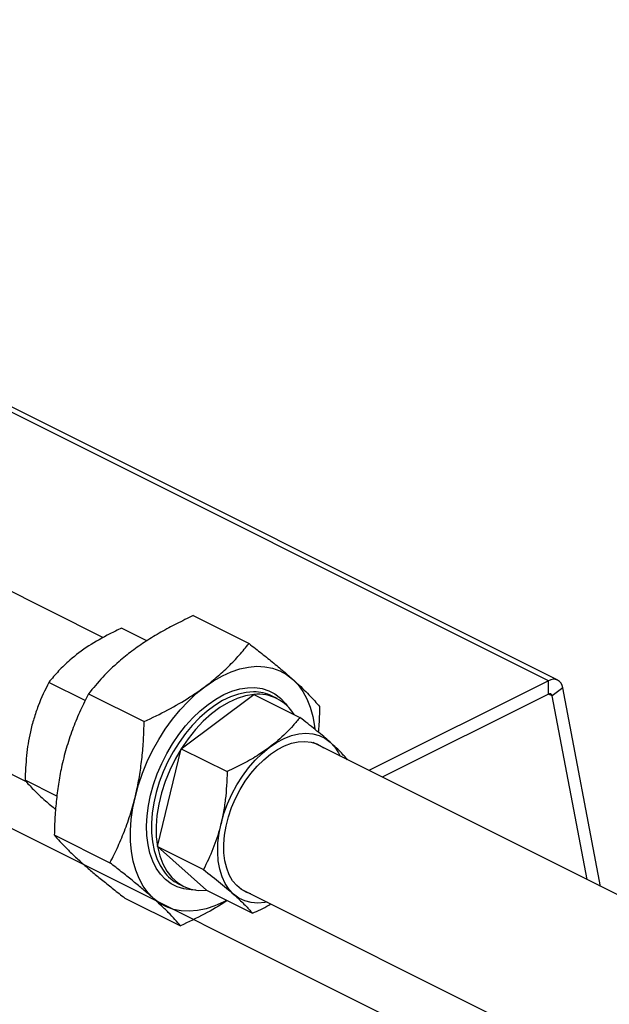
# Model space of a CAD drawing. Extents: x 19.1 to 29.8, y 0.6 to 8.7.
# Drawn here: x 22.1 to 22.2, y 4.5 to 4.8 of the extents above; entities that cross this region are included whole.
import ezdxf

# ---------------------------------------------------------------- set-up
doc = ezdxf.new("R2010")
doc.units = 0
doc.header["$MEASUREMENT"] = 0
doc.layers.get('0').update_dxf_attribs({"linetype": 'CONTINUOUS'})

msp = doc.modelspace()

# ---------------------------------------------------------------- linework, layer by layer
at = {"color": 7, "linetype": 'CONTINUOUS'}
for p, q in [((22.22034453564873, 4.591865879237593), (21.83604816500406, 4.784014064559927)), ((22.21766908566456, 4.591695965885404), (21.83630172545892, 4.782379645988224)), ((22.08798261489608, 4.604282593655633), (21.93884250266753, 4.678852649769909)), ((22.11428730720858, 4.610636288821101), (22.13049197319622, 4.602533955827279)), ((22.10071902171634, 4.603303824237556), (22.09337452750901, 4.60697607134122)), ((22.08281428494741, 4.585915182975474), (22.07221897316597, 4.591212838866197)), ((22.21766908566456, 4.591695965885404), (22.16541247805055, 4.565567662078399)), ((22.21766908566456, 4.587814014776859), (22.21766908566456, 4.591695965885404)), ((22.22180690223876, 4.589661075243828), (22.21870656579181, 4.587303804001703)), ((22.23278777941941, 4.531880011393966), (22.22180690223876, 4.589661075243828)), ((22.08378236272038, 4.587906724574857), (22.09998702870803, 4.579804391581035)), ((22.11077687691024, 4.571933886994062), (22.13193243125328, 4.587697119469085)), ((22.13193243125328, 4.587697119469085), (22.14529622644989, 4.581015221870779)), ((22.1386665941129, 4.586500523477297), (22.13727465441414, 4.58719649332668)), ((22.21766908566456, 4.587814014776859), (22.16929442915909, 4.563626686524126)), ((22.21870656579181, 4.587303804001703), (22.21767765737416, 4.58781825821053)), ((22.22886689220166, 4.533840455002843), (22.21870656579181, 4.587303804001703)), ((22.04538803844691, 4.572473373627825), (22.06563640629395, 4.562349189704303)), ((22.10386577034736, 4.543446752157282), (22.11077687691024, 4.571933886994062)), ((22.11077687691024, 4.571933886994062), (22.12414067210685, 4.565251989395756)), ((22.28187177892855, 4.507338011639399), (22.14912872671023, 4.573709537748558)), ((22.07456968087948, 4.558094796891219), (22.06530786660309, 4.562725704029416)), ((22.23303223443803, 4.462899394378334), (22.05213435069027, 4.553348336252149)), ((22.07381699293455, 4.546830114019888), (22.0900216589222, 4.538727781026066)), ((22.10386577034736, 4.543446752157282), (22.11722956554397, 4.536764854558976)), ((22.11811021812753, 4.530722849795525), (22.10386577034736, 4.543446752157282)), ((22.10998411556914, 4.532615415636696), (22.11137605526791, 4.531919445787313)), ((22.11811021812753, 4.530722849795525), (22.13147401332414, 4.52404095219722)), ((22.12801996009956, 4.531157412801502), (22.26062917562759, 4.464852805037485)), ((22.09435656763693, 4.528483067711161), (22.11056123362457, 4.52038073471734))]:
    msp.add_line(p, q, dxfattribs=at)
at = {"color": 7, "linetype": 'CONTINUOUS', "flags": 128}
for points in [[(22.12396265295487, 4.527796632381852), (22.12312531700621, 4.527354714087688), (22.12056359561137, 4.526200917002885), (22.11802333566916, 4.525355509362208), (22.115527542167, 4.524826147308167), (22.11309881739734, 4.524617624825496), (22.11075915626778, 4.524731830326091), (22.10852974711182, 4.52516772954725), (22.10643077980401, 4.525921374918128), (22.10448126291732, 4.526985941309541), (22.10269885157856, 4.528351787843396), (22.10109968758083, 4.530006545201975), (22.09969825320094, 4.531935227646394), (22.09850724004564, 4.534120368729773), (22.09753743411451, 4.536542179476083), (22.09679761812022, 4.539178727592178), (22.09629449195099, 4.54200613609004), (22.09603261199533, 4.544998799520477), (22.09601434987866, 4.548129615860037), (22.09623987098553, 4.551370231951132), (22.09670713296188, 4.554691300272617), (22.0974119042109, 4.558062744715493), (22.09834780221502, 4.561454032956806), (22.09950635133698, 4.564834452965086), (22.10087705957653, 4.568173391133268), (22.10244751358761, 4.571440609520255), (22.10420349109547, 4.57460651969039), (22.10612908969591, 4.577642450670923), (22.1082068708698, 4.580520908600766), (22.11041801790908, 4.583215825719167), (22.11274250632377, 4.585702796439382), (22.11515928518682, 4.587959298369455), (22.1176464677746, 4.589964896278477), (22.12018152977644, 4.59170142716121), (22.1227415132783, 4.593153164725071), (22.12530323467315, 4.594306961809874), (22.12784349461536, 4.595152369450551), (22.13033928811751, 4.595681731504592), (22.13276801288717, 4.595890253987262), (22.13510767401672, 4.595776048486669), (22.13733708317269, 4.595340149265509), (22.1394360504805, 4.594586503894631), (22.14138556736719, 4.593521937503217), (22.14316797870595, 4.592156090969364), (22.14476714270368, 4.590501333610784), (22.14616857708357, 4.588572651166364), (22.14735959023887, 4.586387510082985), (22.14832939617001, 4.583965699336676), (22.14906921216429, 4.58132915122058), (22.14957233833351, 4.578501742722719), (22.14967356364593, 4.57764689599597)], [(22.11499211109866, 4.530799919335386), (22.11363316170753, 4.530819615282709), (22.11156884927989, 4.531113854443892), (22.10962904941402, 4.531727358473877), (22.1078350149632, 4.532653405694131), (22.10620640174428, 4.533881850137518), (22.1047610531845, 4.53539923270965), (22.10351480482515, 4.537188928649533), (22.10248131082403, 4.539231329673931), (22.10167189435769, 4.541504058809822), (22.10109542356234, 4.543982215561194), (22.10075821437263, 4.54663864872409), (22.10066396132301, 4.549444253860885), (22.10081369706961, 4.552368292174589), (22.10120578107627, 4.555378727289541), (22.10183591758855, 4.55844257624865), (22.10269720269897, 4.561526270881566), (22.10378019998762, 4.564596025584589), (22.10507304390956, 4.567618207482802), (22.10656156979626, 4.570559704918898), (22.1082294690466, 4.573388290231418), (22.11005846780736, 4.57607297284776), (22.11202852718537, 4.578584338823373), (22.11411806279784, 4.58089487310709), (22.11630418125532, 4.58297926100179), (22.11856293098653, 4.584814665517511), (22.12086956465672, 4.586380977578297), (22.12319881030473, 4.587661036341435), (22.12552514822779, 4.58864081721525), (22.12782309058083, 4.589309585515455), (22.13006746062651, 4.589660014076604), (22.13223366857699, 4.589688263530049), (22.13429798100462, 4.589394024368867), (22.13623778087049, 4.588780520338881), (22.13803181532131, 4.587854473118628), (22.13966042854023, 4.586626028675241), (22.14110577710001, 4.58510864610311), (22.1417318487805, 4.584279394672985)], [(22.13184777093056, 4.588446937497833), (22.13179600357513, 4.588447078013764), (22.1296270867219, 4.588287211201645), (22.1273902135115, 4.587805773410312), (22.12511072861123, 4.587008219522318), (22.12281445949584, 4.585903586141897), (22.12052742381193, 4.584504389206639), (22.11827553458767, 4.582826482176912), (22.11608430662778, 4.58088887640982), (22.11397856742061, 4.578713525752931), (22.11198217583279, 4.576325077798415), (22.11011775177874, 4.573750594615973), (22.10840641992796, 4.571019246128771), (22.10686757035413, 4.568161979606562), (22.10551863883784, 4.565211169020747), (22.10437490931215, 4.562200248234348), (22.10344934068961, 4.55916333218298), (22.10275242003254, 4.556134830338992), (22.10229204373048, 4.553149056838406), (22.10207342803087, 4.550239841688037), (22.10209904993695, 4.547440147458003), (22.1023686191423, 4.544781695802631), (22.10287908132008, 4.54229460804144), (22.10362465272986, 4.540007063872554), (22.10459688574965, 4.537944982085463), (22.10567566818734, 4.536275726316463)], [(22.13193243125328, 4.587697119469085), (22.12951297053795, 4.587300784677702), (22.12703276801788, 4.586524570005019), (22.12452536417741, 4.585378972422903), (22.12202466735206, 4.583879484173393), (22.1195644951765, 4.582046383262721), (22.117178117259, 4.579904459236046), (22.11489780526713, 4.577482677941393), (22.11275439650871, 4.574813789816246), (22.11077687691024, 4.571933886994062)], [(22.13577625074349, 4.52727926747954), (22.13510851420151, 4.527153747059594), (22.1330502475131, 4.526977030914057), (22.13108669826002, 4.527134562750939), (22.12924442007748, 4.527624212222387), (22.12754832661751, 4.528439357659288), (22.12602135463451, 4.529568975617975), (22.12468415380508, 4.530997789953399), (22.12355480747647, 4.532706478402781), (22.12264858812041, 4.534671933886071), (22.12197775079909, 4.536867576989564), (22.12155136743647, 4.539263715406876), (22.12137520413606, 4.541827945476451), (22.12145164320431, 4.544525590385492), (22.12177965093395, 4.54732016911437), (22.12235479158311, 4.550173889779832), (22.12316928736118, 4.553048160705391), (22.12421212361001, 4.555904112307543), (22.12546919775829, 4.558703122740208), (22.12692351003466, 4.56140734018894), (22.12855539336044, 4.56398019475179), (22.13034277931311, 4.566386892984482), (22.1322614965639, 4.568594888422075), (22.13428559775351, 4.570574321714052), (22.13638771038568, 4.572298424420827), (22.13853940699318, 4.573743881010962), (22.14071158957061, 4.574891144163732), (22.14287488307495, 4.575724699113107), (22.14500003267264, 4.576233273458347), (22.14705829936105, 4.576409989603883), (22.14902184861413, 4.576252457767002), (22.15086412679666, 4.575762808295553), (22.15256022025665, 4.574947662858652), (22.15408719223964, 4.573818044899966), (22.15542439306908, 4.572389230564542), (22.15655373939768, 4.570680542115159), (22.1570188540445, 4.569764474081426)], [(22.11077687691024, 4.571933886994062), (22.10899198903187, 4.568881915220085), (22.10742387042021, 4.565699147176948), (22.10609372718942, 4.562428624342449), (22.10501954724483, 4.559114574927396), (22.10421585702747, 4.555801815764928), (22.10369352506881, 4.552535146239732), (22.10345961501253, 4.549358742453218), (22.10351729009088, 4.546315559817528), (22.10386577034736, 4.543446752157282)], [(22.13097982016366, 4.529677482769455), (22.12984234701267, 4.530076887743667), (22.12829186089838, 4.530929578786438), (22.12691289724555, 4.532085054706379), (22.12572556444939, 4.533526466062674), (22.12474717649571, 4.535232793831972), (22.12399200048402, 4.537179155913081), (22.12347104858107, 4.539337169964032), (22.1231919174387, 4.541675367280539), (22.1231586774175, 4.544159651680565), (22.12337181323183, 4.546753796703435), (22.12382821688159, 4.549419973873213), (22.12452123297382, 4.552119304323052), (22.12544075577337, 4.554812425736633), (22.12657337656723, 4.557460066339362), (22.12790257919379, 4.560023617569287), (22.12940898088564, 4.562465697076859), (22.13107061491402, 4.564750693843774), (22.13286325091308, 4.566845287471804), (22.13476074821333, 4.568718934069243), (22.13673543703132, 4.570344311649611), (22.13875852195747, 4.571697718547756), (22.14080050185797, 4.572759419043497), (22.14283160006774, 4.573513931152864), (22.14482219860123, 4.57395025239029), (22.14674327004941, 4.574062020209622), (22.14856680086466, 4.573847604784376), (22.15026619986148, 4.573310132774274), (22.15181668597577, 4.572457441731503), (22.15222242346485, 4.572162689371251)], [(22.10386577034736, 4.543446752157282), (22.10450034318432, 4.540791115174687), (22.10541242709274, 4.538384561804234), (22.10658968770241, 4.536259636551853), (22.10801620458318, 4.534445075386308), (22.10967268654138, 4.532965417134512), (22.11153673250021, 4.531840671635991), (22.11358313443581, 4.53108604914413), (22.11578421827257, 4.530711754633589), (22.11811021812753, 4.530722849795525)]]:
    msp.add_lwpolyline(points, dxfattribs=at)
at = {"color": 7, "linetype": 'CONTINUOUS'}
for centre, radius, start, end in [((22.21912087292807, 4.589423645463451), 0.002696502616079343, 5.05149303848557, 122.5745404815065), ((22.13190820443094, 4.576307753462419), 0.01213933446502039, 63.7638942048069, 90.28523794495655), ((22.13320148827179, 4.57557031179508), 0.0121930295693293, 30.89570290741745, 95.97419473843266), ((22.21803309417191, 4.5872442729243), 0.0006760976053691711, 5.051493038495869, 122.5745404814592), ((22.11558495082439, 4.543573829841861), 0.0123067541394299, 216.371334266808, 242.9284669947997)]:
    msp.add_arc(centre, radius, start, end, dxfattribs=at)
for points, knots in [([(22.11428730720858, 4.610636288821101), (22.11264966776083, 4.609860403069778), (22.10942182273622, 4.608331104929396), (22.10482623792087, 4.605851033542277), (22.10046490118808, 4.603210910614837), (22.09637829694498, 4.600358149175047), (22.09208026585432, 4.596881339636371), (22.08777561792473, 4.59273813706472), (22.08511788067248, 4.589522558721192), (22.08378236272038, 4.587906724574857)], [0, 0, 0, 0, 0.1286060333859225, 0.2534870209481713, 0.3783366830503795, 0.5062841152124288, 0.6342328652819917, 0.8162013290474545, 1, 1, 1, 1]), ([(22.09337452750901, 4.60697607134122), (22.09223955118281, 4.606437601083779), (22.08890206311114, 4.604854186505284), (22.08366074091415, 4.601874576359084), (22.07874200080633, 4.59818034086891), (22.07498919335273, 4.594563437629477), (22.07314545509647, 4.592333424596298), (22.07221897316597, 4.591212838866197)], [0, 0, 0, 0, 0.1286565242091993, 0.3783247323989361, 0.6340892648359416, 0.8161291695540859, 1, 1, 1, 1]), ([(22.09998702870803, 4.579804391581035), (22.10229837989549, 4.580911194719797), (22.10694067974693, 4.583134185355974), (22.11271317120338, 4.586502321312252), (22.11740503350345, 4.589720736418315), (22.12116412192874, 4.592696201490273), (22.12458834498235, 4.595847952661835), (22.127723825146, 4.599140234150555), (22.12956803297701, 4.601401214408447), (22.13049197319622, 4.602533955827279)], [0, 0, 0, 0, 0.182111089295106, 0.3657662614688001, 0.4905035473210186, 0.6152390254061305, 0.7432992800588993, 0.8713940395072264, 1, 1, 1, 1]), ([(22.13049197319622, 4.602533955827279), (22.13174571120265, 4.601558108120596), (22.13425283271062, 4.599606688636313), (22.13777370742986, 4.596771609595305), (22.1410318102028, 4.594047658730154), (22.14380894013389, 4.591603873288129), (22.14610370837777, 4.589458296393255), (22.14800024564864, 4.587567999717284), (22.14965302256886, 4.585803842679007), (22.15057200984373, 4.58472592197148), (22.15103154789859, 4.584186909518553)], [0, 0, 0, 0, 0.1323086269255491, 0.2645798424825708, 0.3998102093561865, 0.5350161737165862, 0.6502036312016909, 0.7654090561736845, 0.8826931895978628, 0.9999999999999999, 0.9999999999999999, 0.9999999999999999, 0.9999999999999999]), ([(22.07221897316597, 4.591212838866197), (22.07113548913642, 4.588982422346281), (22.06949793348525, 4.585611416335111), (22.06783141702059, 4.580685441216124), (22.06657480329888, 4.575899726571742), (22.06560320420688, 4.569898833912443), (22.06540691200426, 4.565131308726481), (22.06530786660309, 4.562725704029416)], [0, 0, 0, 0, 0.264542194563475, 0.3998236742413139, 0.5350807421461331, 0.7654103739730832, 1, 1, 1, 1]), ([(22.08378236272038, 4.587906724574857), (22.08298548419332, 4.58631516781467), (22.08139195246323, 4.583132504320252), (22.07927792645475, 4.578061542603865), (22.07745319254017, 4.572730417946048), (22.07605748638279, 4.567411042662455), (22.07506948507342, 4.562213006441258), (22.07440618764173, 4.557172888810713), (22.07398107435865, 4.552037968018287), (22.07387169026716, 4.548566177220779), (22.07381699293455, 4.546830114019888)], [0, 0, 0, 0, 0.1323086269255478, 0.2645798424825709, 0.3998102093561855, 0.5350161737165858, 0.6502036312016907, 0.765409056173684, 0.882693189597862, 0.9999999999999999, 0.9999999999999999, 0.9999999999999999, 0.9999999999999999]), ([(22.15103154789859, 4.584186909518553), (22.15098531884494, 4.582225164662527), (22.15092654739896, 4.579731179328106), (22.15068859665585, 4.577271224828989), (22.15063781567667, 4.57674624685844)], [0, 0, 0, 0, 0.7865903736281494, 1, 1, 1, 1]), ([(22.14529622644989, 4.581015221870779), (22.14465472087348, 4.580230016238446), (22.14276832275241, 4.577921056684651), (22.13901402600823, 4.574197933812043), (22.13404833585006, 4.570527173347043), (22.12897733923491, 4.567569364688389), (22.12575826363238, 4.566027020328339), (22.12414067210685, 4.565251989395756)], [0, 0, 0, 0, 0.1286565242091975, 0.378324732398935, 0.6340892648359412, 0.8161291695540853, 1, 1, 1, 1]), ([(22.15918448067217, 4.568681660767592), (22.15853794742471, 4.569420866722767), (22.15750487148813, 4.570602021578252), (22.15550146256991, 4.572541860659854), (22.15317470866477, 4.574654576745263), (22.14984920062992, 4.57745492162779), (22.14682312701515, 4.579821227738907), (22.14529622644989, 4.581015221870779)], [0, 0, 0, 0, 0.2352764453427161, 0.3759411214856672, 0.516580414448643, 0.7560754520858645, 1, 1, 1, 1]), ([(22.0900216589222, 4.538727781026066), (22.09081853744927, 4.540319337786253), (22.09241206917935, 4.54350200128067), (22.09452609518783, 4.548572962997057), (22.09635082910241, 4.553904087654875), (22.09774653525979, 4.559223462938468), (22.09873453656916, 4.564421499159665), (22.09939783400086, 4.56946161679021), (22.09982294728393, 4.574596537582635), (22.09993233137542, 4.578068328380144), (22.09998702870803, 4.579804391581035)], [0, 0, 0, 0, 0.1323086269255488, 0.2645798424825708, 0.3998102093561864, 0.5350161737165856, 0.6502036312016917, 0.7654090561736838, 0.8826931895978628, 1, 1, 1, 1]), ([(22.12414067210685, 4.565251989395756), (22.12402459002778, 4.562537871900598), (22.12384914594241, 4.558435810106533), (22.12302353179714, 4.55308938382785), (22.1219373946885, 4.54821843087693), (22.12010207778736, 4.542649397122206), (22.11819290080455, 4.538738314326333), (22.11722956554397, 4.536764854558976)], [0, 0, 0, 0, 0.2645421945634748, 0.3998236742413135, 0.5350807421461327, 0.7654103739730842, 1, 1, 1, 1]), ([(22.06530786660309, 4.562725704029416), (22.06605908596826, 4.561863898455782), (22.06719446358635, 4.560561383099015), (22.06935148981854, 4.558473265340187), (22.07140215558452, 4.556597706960804), (22.07319330665369, 4.555113730535486), (22.07420937823655, 4.5542719108245)], [0, 0, 0, 0, 0.3713432123460258, 0.5612405529853408, 0.7511036263266668, 1, 1, 1, 1]), ([(22.07381699293455, 4.546830114019888), (22.07433808329183, 4.546220590137779), (22.07538011666375, 4.545001714721526), (22.07732463143103, 4.542954815656498), (22.07963494481318, 4.540704759486735), (22.08222443242352, 4.538354795205086), (22.08500625145628, 4.535965692915776), (22.08790066007733, 4.533576460564715), (22.09101716636721, 4.531080438841603), (22.09324336214785, 4.529348913881196), (22.09435656763693, 4.528483067711161)], [0, 0, 0, 0, 0.1323086269255485, 0.2645798424825702, 0.3998102093561859, 0.535016173716586, 0.6502036312016913, 0.7654090561736844, 0.8826931895978628, 0.9999999999999999, 0.9999999999999999, 0.9999999999999999, 0.9999999999999999]), ([(22.11056123362457, 4.52038073471734), (22.11004014326729, 4.520990258599448), (22.10899810989538, 4.5222091340157), (22.1070535951281, 4.524256033080729), (22.10474328174595, 4.526506089250492), (22.1021537941356, 4.528856053532141), (22.09937197510285, 4.531245155821449), (22.09647756648179, 4.533634388172511), (22.09336106019192, 4.536130409895623), (22.09113486441128, 4.53786193485603), (22.0900216589222, 4.538727781026066)], [0, 0, 0, 0, 0.132308626925549, 0.2645798424825707, 0.3998102093561864, 0.5350161737165858, 0.6502036312016914, 0.7654090561736845, 0.8826931895978626, 1, 1, 1, 1]), ([(22.11722956554397, 4.536764854558976), (22.11894947642552, 4.535418755286901), (22.12154891463296, 4.533384288317491), (22.12453762487038, 4.530879956412918), (22.12703717928979, 4.528680741021969), (22.12949798076628, 4.5263127915607), (22.13081132447279, 4.524802843802821), (22.13147401332414, 4.52404095219722)], [0, 0, 0, 0, 0.2645421945634741, 0.3998236742413121, 0.5350807421461315, 0.7654103739730816, 1, 1, 1, 1]), ([(22.12412564847748, 4.527715134620547), (22.12404335350531, 4.527658320014648), (22.12199853444034, 4.52624662272335), (22.11750612726529, 4.523738352755568), (22.11288390764814, 4.521503667997804), (22.11056123362457, 4.52038073471734)], [0, 0, 0, 0, 0.02043538585681893, 0.5077669448610651, 1, 1, 1, 1]), ([(22.13147401332414, 4.52404095219722), (22.13310210597732, 4.524789650244109), (22.13495380935399, 4.525641178379695), (22.13663282764617, 4.526630170213871), (22.1368355850099, 4.526749600346335)], [0, 0, 0, 0, 0.8792405272351114, 1, 1, 1, 1])]:
    msp.add_open_spline(points, degree=3, knots=knots, dxfattribs=at)

doc.saveas('drawing.dxf')
